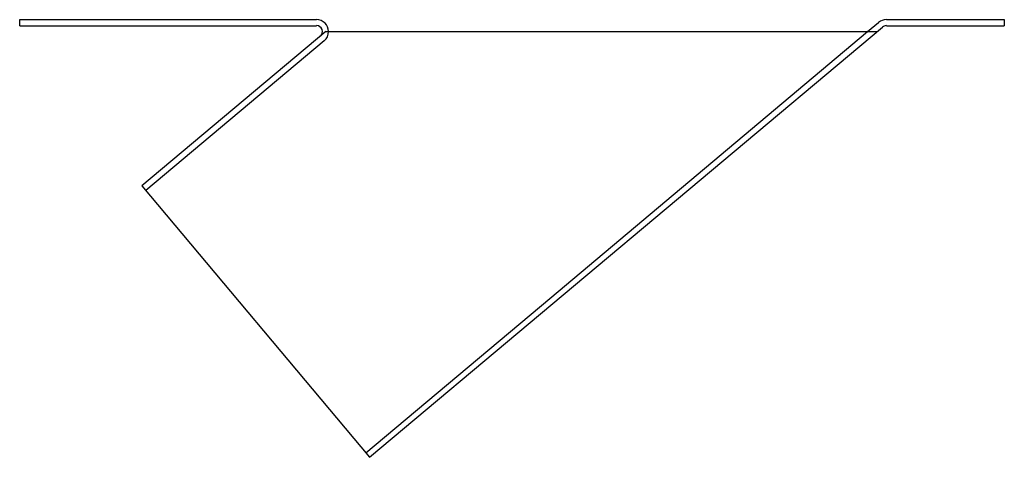
# Model space of a CAD drawing. Extents: x -3.3 to 7, y 0.3 to 4.9.
import ezdxf

# ---------------------------------------------------------------- set-up
doc = ezdxf.new("R2010")
doc.units = 0
doc.header["$MEASUREMENT"] = 0
doc.layers.get('0').update_dxf_attribs({"linetype": 'CONTINUOUS'})

msp = doc.modelspace()

# ---------------------------------------------------------------- linework, layer by layer
for p, q in [((-3.251, 4.877), (-0.161, 4.877)), ((-3.251, 4.814), (-3.251, 4.877)), ((5.576, 4.752), (5.69, 4.847)), ((5.771, 4.877), (6.999, 4.877)), ((6.999, 4.877), (6.999, 4.814)), ((-3.251, 4.814), (-0.161, 4.814)), ((-0.063, 4.752), (-1.979, 3.145)), ((-0.063, 4.752), (5.673, 4.752)), ((0.392, 0.32), (5.73, 4.8)), ((2.267, 1.975), (5.576, 4.752)), ((5.771, 4.814), (6.999, 4.814)), ((-0.08, 4.656), (-1.938, 3.097)), ((-1.979, 3.145), (0.392, 0.32)), ((0.352, 0.368), (2.267, 1.975))]:
    msp.add_line(p, q)
for centre, radius, start, end in [((-0.161, 4.752), 0.125, 360, 90), ((5.771, 4.752), 0.125, 90, 130), ((-0.161, 4.752), 0.0625, 310, 90), ((-0.161, 4.752), 0.125, 310, 360), ((5.771, 4.752), 0.0625, 90, 130)]:
    msp.add_arc(centre, radius, start, end)

doc.saveas('drawing.dxf')
